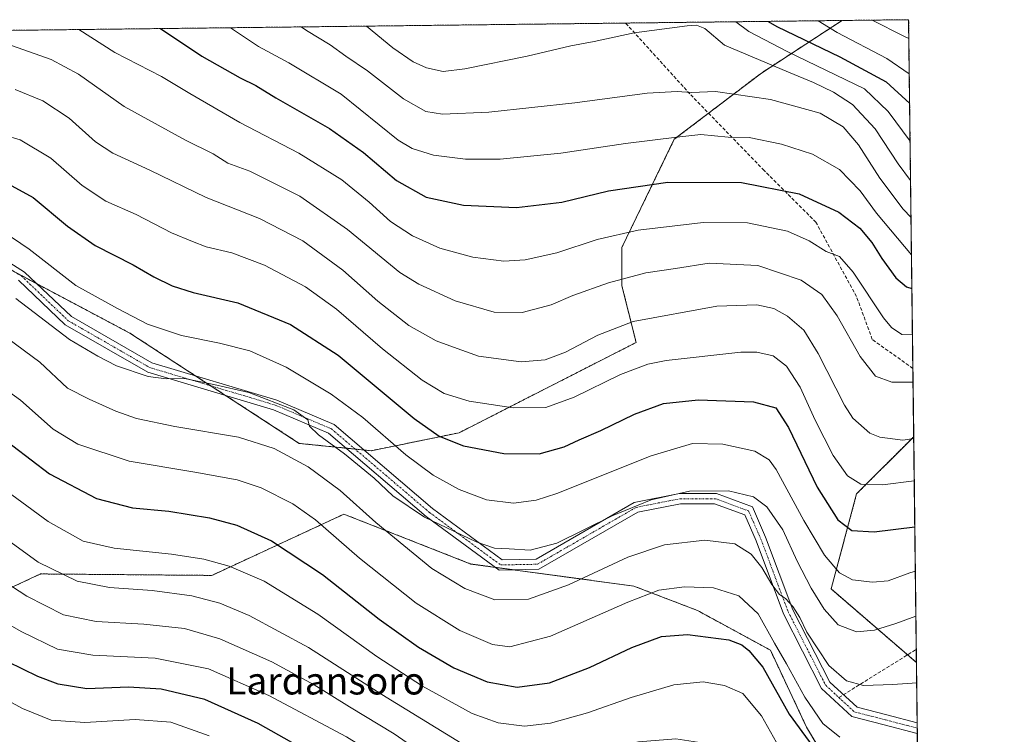
# Model space of a CAD drawing. Units: metres. Extents: x 579941 to 583374, y 4747404 to 4749758.
# Drawn here: x 583085 to 583374, y 4749548 to 4749758 of the extents above; entities that cross this region are included whole.
import ezdxf
from ezdxf.enums import TextEntityAlignment as Align

# ---------------------------------------------------------------- set-up
doc = ezdxf.new("R2010")
doc.units = ezdxf.units.M
doc.header["$MEASUREMENT"] = 0
for name, pattern in [('TRAZO_Y_PUNTO', [1, 0.5, -0.25, 0, -0.25]), ('TRAZOS', [0.75, 0.5, -0.25]), ('TRAZOSX2', [1.5, 1, -0.5])]:
    doc.linetypes.add(name, pattern=pattern)
for name, color, linetype, lineweight in [('Arbolado forestal', 92, 'TRAZOS', 0), ('Arbolado forestal CxS', 92, 'Continuous', 0), ('Camino', 19, 'Continuous', 0), ('Camino Cxs', 19, 'Continuous', 0), ('Camino eje', 39, 'TRAZO_Y_PUNTO', 13), ('Comarca CxS', 133, 'Continuous', 0), ('Comunidad Autónoma CxS', 142, 'Continuous', 0), ('Curva de nivel maestra', 36, 'Continuous', 30), ('Curva de nivel normal', 36, 'Continuous', 0), ('Espacio natural protegido CxS', 2, 'Continuous', 0), ('Municipio CxS', 142, 'Continuous', 0), ('Provincia CxS', 1, 'Continuous', 0), ('Senda', 19, 'TRAZOSX2', 0), ('Texto cartográfico', 19, 'Continuous', 0)]:
    doc.layers.add(name, color=color, linetype=linetype, lineweight=lineweight)
doc.styles.add('Arial', font='txt', dxfattribs={"height": 0.2})

# ---------------------------------------------------------------- blocks, each defined once
blk = doc.blocks.new('*U150')
at = {"layer": 'Arbolado forestal CxS', "color": 92, "linetype": 'Continuous', "lineweight": 0}
for points in [[(583214.32, 4749636.17, 923.4), (583188.49, 4749630.89, 932.81), (583167.37, 4749633.05, 937.51), (583117.61, 4749665.44, 931.51), (583070.75, 4749690.31, 932.5), (583000.42, 4749724.68, 928.03), (582974.89, 4749729.1, 928.47), (582948.37, 4749752.82, 922.35), (583327, 4749757.31, 866.99), (583326.68, 4749757.22, 867.12), (583303.12, 4749741.86, 886.87), (583277.52, 4749722.4, 895.01), (583262.15, 4749690.65, 906.47), (583262.15, 4749679.39, 910.59), (583266.32, 4749662.71, 917.26), (583235.58, 4749647.02, 918.34), (583214.32, 4749636.17, 923.4)], [(583347.86, 4749635.02, 914.59), (583348.66, 4749568.68, 938.33), (583323.6, 4749590.28, 931.95), (583331.08, 4749618.23, 920.78), (583347.86, 4749635.02, 914.59)]]:
    blk.add_polyline3d(points, close=True, dxfattribs=at)
blk.add_polyline3d([(583063.25, 4749581.57, 973.47), (583091.37, 4749594.69, 960.89), (583141.68, 4749594.26, 956.58), (583180.5, 4749612.25, 941.81), (583217.81, 4749597.59, 936.77), (583265.68, 4749591.11, 943.14), (583284.3, 4749583.97, 947.29), (583305.75, 4749572.29, 946.21), (583316.41, 4749549.64, 947.86), (583322.76, 4749538.99, 949.2), (583339.41, 4749535.66, 947.93), (583349.13, 4749530.05, 949.77), (583350.89, 4749385.07, 1035.99)], dxfattribs=at)
blk = doc.blocks.new('*U160')
at = {"layer": 'Espacio natural protegido CxS', "color": 2, "linetype": 'Continuous', "lineweight": 0}
blk.add_polyline3d([(579944.38, 4749717.2, 681.43), (583346.37, 4749757.54, 862.5), (583346.37, 4749757.54, 862.5), (583374.47, 4747444.09, 801.85)], dxfattribs=at)
blk = doc.blocks.new('*U161')
at = {"layer": 'Espacio natural protegido CxS', "color": 2, "linetype": 'Continuous', "lineweight": 0}
blk.add_polyline3d([(579944.38, 4749717.2, 681.43), (583346.37, 4749757.54, 862.5), (583346.37, 4749757.54, 862.5), (583374.47, 4747444.09, 801.85)], dxfattribs=at)
blk = doc.blocks.new('*U164')
at = {"layer": 'Curva de nivel normal', "color": 36, "linetype": 'Continuous', "lineweight": 0}
blk.add_polyline3d([(583187.08, 4749755.65, 885), (583194.82, 4749749.27, 885), (583200.78, 4749745.12, 885), (583204.78, 4749743.42, 885), (583209.62, 4749742.32, 885), (583216, 4749743.07, 885), (583234.35, 4749746.86, 885), (583247.11, 4749749.82, 885), (583254.04, 4749751.12, 885), (583265.77, 4749753.63, 885), (583281.3, 4749755.76, 885), (583284.04, 4749755.94, 885), (583286.46, 4749754.99, 885), (583292.23, 4749750.02, 885), (583311.1, 4749742.13, 885), (583318.38, 4749739.09, 885), (583324.31, 4749736.29, 885), (583329.86, 4749732.65, 885), (583336.57, 4749725.48, 885), (583343.25, 4749715.17, 885), (583346.94, 4749710.31, 885)], dxfattribs=at)
blk = doc.blocks.new('*U167')
at = {"layer": 'Curva de nivel normal', "color": 36, "linetype": 'Continuous', "lineweight": 0}
blk.add_polyline3d([(583081.73, 4749663.86, 940), (583091.14, 4749656.92, 940), (583099.33, 4749649.28, 940), (583105.67, 4749646.08, 940), (583113.44, 4749642.55, 940), (583119.57, 4749640.35, 940), (583130.83, 4749638.04, 940), (583149.55, 4749634.87, 940), (583160.03, 4749631.57, 940), (583169.94, 4749626.15, 940), (583179.4, 4749619.22, 940), (583189.84, 4749609.77, 940), (583206.29, 4749596.28, 940), (583215.98, 4749590.38, 940), (583224.78, 4749587.11, 940), (583234.72, 4749587.26, 940), (583246.44, 4749591.45, 940), (583263.89, 4749599.6, 940), (583274.68, 4749603.28, 940), (583286.51, 4749604.63, 940), (583295.34, 4749603.53, 940), (583300.11, 4749600.5, 940), (583303.24, 4749596.58, 940), (583306.19, 4749591.56, 940), (583308.42, 4749588.69, 940), (583310.16, 4749587.46, 940), (583312.32, 4749585.12, 940), (583314.41, 4749581.93, 940), (583316.49, 4749577.59, 940), (583322.96, 4749567.75, 940), (583328.12, 4749563.24, 940), (583333.11, 4749561.9, 940), (583341.75, 4749562.2, 940), (583348.74, 4749562.67, 940)], dxfattribs=at)
blk = doc.blocks.new('*U168')
at = {"layer": 'Curva de nivel normal', "color": 36, "linetype": 'Continuous', "lineweight": 0}
blk.add_polyline3d([(583075.07, 4749623.57, 955), (583093.61, 4749610.06, 955), (583103.87, 4749604.33, 955), (583113, 4749602.22, 955), (583129.85, 4749600.5, 955), (583139.31, 4749598.99, 955), (583146.77, 4749596.96, 955), (583157.05, 4749592.59, 955), (583172.8, 4749582.88, 955), (583190.11, 4749570.46, 955), (583203.58, 4749561.72, 955), (583218.15, 4749553.67, 955), (583225.76, 4749550.9, 955), (583233.5, 4749550.01, 955), (583241.18, 4749550.84, 955), (583252.06, 4749553.9, 955), (583264.86, 4749558.42, 955), (583277.42, 4749562.12, 955), (583286.02, 4749562.96, 955), (583292.3, 4749561.93, 955), (583297.62, 4749559.57, 955), (583303.19, 4749552.98, 955), (583309.28, 4749542.06, 955)], dxfattribs=at)
blk = doc.blocks.new('*U169')
at = {"layer": 'Curva de nivel normal', "color": 36, "linetype": 'Continuous', "lineweight": 0}
blk.add_polyline3d([(583074.7, 4749561.29, 980), (583086.03, 4749555.12, 980), (583094.44, 4749551.73, 980), (583104.38, 4749551.02, 980), (583119.13, 4749551.91, 980), (583129.68, 4749551.13, 980), (583140.94, 4749547.17, 980)], dxfattribs=at)
blk = doc.blocks.new('*U173')
at = {"layer": 'Curva de nivel normal', "color": 36, "linetype": 'Continuous', "lineweight": 0}
blk.add_polyline3d([(583335.66, 4749757.41, 865), (583344.92, 4749752.67, 865), (583346.44, 4749752.03, 865)], dxfattribs=at)
blk = doc.blocks.new('*U180')
at = {"layer": 'Curva de nivel normal', "color": 36, "linetype": 'Continuous', "lineweight": 0}
blk.add_polyline3d([(583067.73, 4749588, 970), (583085.91, 4749577.64, 970), (583096.36, 4749572.56, 970), (583106.69, 4749570.83, 970), (583125.03, 4749569.94, 970), (583140.7, 4749566.8, 970), (583158.39, 4749558.94, 970), (583181.26, 4749546.83, 970), (583194.97, 4749538.29, 970), (583209.15, 4749527.94, 970), (583218.22, 4749522.36, 970), (583226.5, 4749519.53, 970), (583236.89, 4749517.88, 970), (583243.37, 4749518.15, 970), (583252.11, 4749519.85, 970), (583277.68, 4749521.28, 970), (583286.6, 4749520.76, 970), (583296.7, 4749516.96, 970), (583315.88, 4749505.18, 970), (583334.55, 4749495.77, 970), (583349.6, 4749491.47, 970)], dxfattribs=at)
blk = doc.blocks.new('*U181')
at = {"layer": 'Curva de nivel normal', "color": 36, "linetype": 'Continuous', "lineweight": 0}
blk.add_polyline3d([(583083.92, 4749737, 915), (583092.04, 4749733.65, 915), (583099.82, 4749728.6, 915), (583107.56, 4749721.67, 915), (583112.57, 4749718.35, 915), (583123.48, 4749713.36, 915), (583140.03, 4749705.32, 915), (583155.69, 4749699.11, 915), (583168.38, 4749692.54, 915), (583180.15, 4749683.98, 915), (583190.41, 4749674.84, 915), (583199.54, 4749667.73, 915), (583207.56, 4749663.18, 915), (583212.68, 4749661.3, 915), (583220.02, 4749658.69, 915), (583232.57, 4749657.05, 915), (583239.56, 4749657.59, 915), (583245.57, 4749659.9, 915), (583255.04, 4749664.83, 915), (583265.46, 4749668.86, 915), (583290.04, 4749673.39, 915), (583301.79, 4749673.79, 915), (583306.78, 4749672.66, 915), (583310.76, 4749670.47, 915), (583315.62, 4749666.28, 915), (583319.82, 4749659.47, 915), (583327.48, 4749644.32, 915), (583329.97, 4749640.5, 915), (583334.95, 4749636.07, 915), (583337.87, 4749634.9, 915), (583344.68, 4749633.99, 915), (583347.87, 4749634.45, 915)], dxfattribs=at)
blk = doc.blocks.new('*U199')
at = {"layer": 'Curva de nivel normal', "color": 36, "linetype": 'Continuous', "lineweight": 0}
blk.add_polyline3d([(583147.14, 4749755.18, 895), (583155.42, 4749749.67, 895), (583164.32, 4749744.88, 895), (583179.68, 4749735.62, 895), (583196.38, 4749722.17, 895), (583200.55, 4749719.73, 895), (583206.78, 4749717.75, 895), (583216.2, 4749716.59, 895), (583226.4, 4749716.58, 895), (583244.24, 4749718.29, 895), (583263.23, 4749721.16, 895), (583278.24, 4749723.02, 895), (583285.35, 4749723.76, 895), (583293.35, 4749723.02, 895), (583299.51, 4749722.88, 895), (583308.98, 4749721, 895), (583318.17, 4749718.04, 895), (583326.09, 4749713.57, 895), (583332.16, 4749707.29, 895), (583336.94, 4749700.73, 895), (583347.21, 4749688.45, 895)], dxfattribs=at)
blk = doc.blocks.new('*U202')
at = {"layer": 'Curva de nivel normal', "color": 36, "linetype": 'Continuous', "lineweight": 0}
blk.add_polyline3d([(583076.04, 4749724.97, 920), (583085.35, 4749722.22, 920), (583094.42, 4749716.81, 920), (583103.55, 4749708.85, 920), (583110.52, 4749704.2, 920), (583119.5, 4749700.27, 920), (583129.84, 4749694.94, 920), (583135.98, 4749692.34, 920), (583140.01, 4749690.79, 920), (583147.56, 4749689.04, 920), (583157.13, 4749685.39, 920), (583169.24, 4749679, 920), (583178.32, 4749672.52, 920), (583191.8, 4749660.87, 920), (583203.47, 4749651.59, 920), (583209.91, 4749647.7, 920), (583217.32, 4749645.44, 920), (583230.18, 4749643.49, 920), (583239.83, 4749643.63, 920), (583248.14, 4749646.66, 920), (583261.71, 4749653.28, 920), (583269.78, 4749656.33, 920), (583275.11, 4749657.45, 920), (583297.04, 4749659.83, 920), (583301.8, 4749659.83, 920), (583306.62, 4749658.78, 920), (583310.5, 4749655.77, 920), (583314.48, 4749649.6, 920), (583318.89, 4749639.87, 920), (583324.21, 4749629.46, 920), (583328.39, 4749623.56, 920), (583332.35, 4749621.04, 920), (583338.68, 4749620.84, 920), (583348.0155, 4749622.0673, 920)], dxfattribs=at)
blk = doc.blocks.new('*U209')
at = {"layer": 'Curva de nivel normal', "color": 36, "linetype": 'Continuous', "lineweight": 0}
blk.add_polyline3d([(583084.15, 4749675.6, 935), (583099.83, 4749663.61, 935), (583108.24, 4749658.7, 935), (583113.72, 4749655.88, 935), (583122.96, 4749652.7, 935), (583128.24, 4749652.01, 935), (583133.65, 4749652.1, 935), (583142.24, 4749650.39, 935), (583152.55, 4749648, 935), (583165.8, 4749642.92, 935), (583169.84, 4749640.01, 935), (583170.37, 4749638.11, 935), (583173.03, 4749635.52, 935), (583180.62, 4749630.01, 935), (583189.33, 4749622.83, 935), (583194.87, 4749617.66, 935), (583204.14, 4749611.36, 935), (583219.3, 4749604.12, 935), (583224.67, 4749602.22, 935), (583228.98, 4749602.1, 935), (583235.19, 4749601.64, 935), (583242.98, 4749603.76, 935), (583259.29, 4749611.8, 935), (583270.74, 4749616.42, 935), (583281.96, 4749619.02, 935), (583293.46, 4749619.1, 935), (583300.82, 4749617.34, 935), (583304.76, 4749614.38, 935), (583309.37, 4749607.65, 935), (583313.61, 4749598.47, 935), (583317.74, 4749590.47, 935), (583321.53, 4749584.33, 935), (583325.64, 4749579.77, 935), (583331.04, 4749577.66, 935), (583336.31, 4749578.21, 935), (583342.6, 4749580.1, 935), (583348.5, 4749582.27, 935)], dxfattribs=at)
blk = doc.blocks.new('*U214')
at = {"layer": 'Curva de nivel normal', "color": 36, "linetype": 'Continuous', "lineweight": 0}
blk.add_polyline3d([(583319.77, 4749757.22, 870), (583325.41, 4749753.79, 870), (583339.99, 4749746.18, 870), (583346.56, 4749741.6, 870)], dxfattribs=at)
blk = doc.blocks.new('*U218')
at = {"layer": 'Curva de nivel normal', "color": 36, "linetype": 'Continuous', "lineweight": 0}
blk.add_polyline3d([(583074.42, 4749653.66, 945), (583085.49, 4749645.78, 945), (583095.1, 4749637.22, 945), (583102.33, 4749632.8, 945), (583117.36, 4749627.84, 945), (583136.69, 4749624.6, 945), (583149.12, 4749622.38, 945), (583156.17, 4749619.97, 945), (583165.5, 4749615.3, 945), (583172.12, 4749610.55, 945), (583185.02, 4749599.29, 945), (583201.68, 4749586.08, 945), (583214.5, 4749578.04, 945), (583224.17, 4749573.93, 945), (583229.22, 4749573.32, 945), (583241.15, 4749576.37, 945), (583263.88, 4749586.42, 945), (583273.02, 4749589.93, 945), (583280.5, 4749590.92, 945), (583289.02, 4749590.65, 945), (583296.5, 4749588.29, 945), (583302.21, 4749583, 945), (583306.92, 4749574.38, 945), (583310.49, 4749568.28, 945), (583315.85, 4749558.51, 945), (583321.14, 4749550.79, 945), (583326.14, 4749546.71, 945)], dxfattribs=at)
blk = doc.blocks.new('*U225')
at = {"layer": 'Curva de nivel normal', "color": 36, "linetype": 'Continuous', "lineweight": 0}
blk.add_polyline3d([(583071.51, 4749598.4, 965), (583087.33, 4749588.13, 965), (583098.12, 4749582.69, 965), (583107.69, 4749580.71, 965), (583121.69, 4749579.92, 965), (583133.69, 4749578.62, 965), (583144.03, 4749575.66, 965), (583159.34, 4749568.85, 965), (583171.71, 4749562.12, 965), (583182.14, 4749555.65, 965), (583195.24, 4749547.73, 965), (583205.44, 4749540.67, 965)], dxfattribs=at)
blk = doc.blocks.new('*U233')
at = {"layer": 'Curva de nivel normal', "color": 36, "linetype": 'Continuous', "lineweight": 0}
blk.add_polyline3d([(583102.66, 4749754.65, 905), (583113.17, 4749747.9, 905), (583126.92, 4749740.87, 905), (583135.19, 4749735.86, 905), (583149.89, 4749727.33, 905), (583167.25, 4749718.32, 905), (583179.85, 4749710.44, 905), (583187.88, 4749703.95, 905), (583194.12, 4749698.21, 905), (583200.63, 4749694, 905), (583208.68, 4749690.42, 905), (583218.35, 4749687.79, 905), (583227.44, 4749686.62, 905), (583233.72, 4749686.95, 905), (583242.99, 4749689.08, 905), (583254.89, 4749692.98, 905), (583266.9, 4749695.68, 905), (583286.02, 4749697.99, 905), (583299.02, 4749697.82, 905), (583310.8, 4749695.36, 905), (583317.16, 4749692.6, 905), (583322.15, 4749689.43, 905), (583326.07, 4749687.98, 905), (583330.07, 4749683.37, 905), (583339.03, 4749669.91, 905), (583341.29, 4749667.14, 905), (583344.35, 4749665.04, 905), (583347.49, 4749664.96, 905)], dxfattribs=at)
blk = doc.blocks.new('*U239')
at = {"layer": 'Curva de nivel normal', "color": 36, "linetype": 'Continuous', "lineweight": 0}
blk.add_polyline3d([(583347.66, 4749651.06, 910), (583341.39, 4749651.05, 910), (583336.61, 4749652.84, 910), (583332.14, 4749658.59, 910), (583325.4, 4749670.52, 910), (583320.87, 4749676.76, 910), (583314.8, 4749680.98, 910), (583302.08, 4749685.31, 910), (583287.82, 4749686.04, 910), (583277.92, 4749684.43, 910), (583269.19, 4749683.12, 910), (583258.25, 4749680.25, 910), (583247.68, 4749676.48, 910), (583241.35, 4749673.78, 910), (583232.84, 4749671.55, 910), (583224.63, 4749671.58, 910), (583213.18, 4749674.95, 910), (583202.51, 4749679.83, 910), (583196.89, 4749683.27, 910), (583181.57, 4749695.92, 910), (583167.54, 4749705.66, 910), (583152.87, 4749713.04, 910), (583146.4, 4749715.42, 910), (583142.1, 4749718.09, 910), (583133.99, 4749722.12, 910), (583115.92, 4749732.03, 910), (583102.53, 4749741.5, 910), (583094.48, 4749745.87, 910), (583081.49, 4749750.49, 910)], dxfattribs=at)
blk = doc.blocks.new('*U245')
at = {"layer": 'Curva de nivel normal', "color": 36, "linetype": 'Continuous', "lineweight": 0}
blk.add_polyline3d([(583080.36, 4749695.33, 930), (583088.02, 4749690.14, 930), (583101.74, 4749679.46, 930), (583113.99, 4749672.72, 930), (583122.77, 4749668.08, 930), (583132.76, 4749664.7, 930), (583143.97, 4749662.54, 930), (583152.8, 4749660.2, 930), (583163.5, 4749655.44, 930), (583176.75, 4749647.54, 930), (583186.08, 4749640.62, 930), (583198.64, 4749629.7, 930), (583206.67, 4749623.75, 930), (583214.35, 4749619.46, 930), (583222.34, 4749616.5, 930), (583230.28, 4749615.53, 930), (583236.91, 4749616.38, 930), (583243.03, 4749618.35, 930), (583270.77, 4749629.41, 930), (583282.83, 4749633, 930), (583291.76, 4749632.83, 930), (583301.22, 4749630.75, 930), (583305.35, 4749628.24, 930), (583307.44, 4749625.4, 930), (583315.62, 4749610.36, 930), (583321.67, 4749600.24, 930), (583326.05, 4749595.02, 930), (583329.84, 4749592.99, 930), (583335.8, 4749592.25, 930), (583340.35, 4749592.67, 930), (583346.69, 4749594.98, 930), (583348.34, 4749595.51, 930)], dxfattribs=at)
blk = doc.blocks.new('*U246')
at = {"layer": 'Curva de nivel normal', "color": 36, "linetype": 'Continuous', "lineweight": 0}
blk.add_polyline3d([(583074.03, 4749610.18, 960), (583090.66, 4749598.19, 960), (583102.1, 4749592.54, 960), (583111.62, 4749590.7, 960), (583124.12, 4749589.79, 960), (583135.8, 4749588.22, 960), (583144.08, 4749586.13, 960), (583152.64, 4749582.48, 960), (583170.11, 4749573.11, 960), (583191.63, 4749559.3, 960), (583214.94, 4749544.96, 960), (583226.19, 4749540.05, 960), (583236.48, 4749539.58, 960), (583252.15, 4749542.1, 960), (583267.02, 4749545.36, 960), (583278.02, 4749546.2, 960), (583292.03, 4749544.04, 960), (583297.87, 4749541.75, 960), (583301.39, 4749538.82, 960), (583317.93, 4749522.98, 960), (583327.99, 4749515.52, 960), (583333.98, 4749512.97, 960), (583341.3, 4749511.86, 960), (583349.36, 4749511.1, 960)], dxfattribs=at)
blk = doc.blocks.new('*U252')
at = {"layer": 'Curva de nivel normal', "color": 36, "linetype": 'Continuous', "lineweight": 0}
blk.add_polyline3d([(583295.64, 4749756.94, 880), (583299.47, 4749754.09, 880), (583310.85, 4749748.1, 880), (583333.43, 4749737.22, 880), (583340.33, 4749730.56, 880), (583346.8, 4749721.87, 880)], dxfattribs=at)
blk = doc.blocks.new('*U253')
at = {"layer": 'Curva de nivel normal', "color": 36, "linetype": 'Continuous', "lineweight": 0}
blk.add_polyline3d([(583167.96, 4749755.42, 890), (583169.52, 4749754.35, 890), (583176.47, 4749750.11, 890), (583181.02, 4749746.85, 890), (583187.42, 4749742.54, 890), (583197.95, 4749734.28, 890), (583204.54, 4749730.52, 890), (583209.46, 4749729.76, 890), (583223.08, 4749730.38, 890), (583248.28, 4749733.08, 890), (583269.58, 4749735.91, 890), (583278.34, 4749736.47, 890), (583282.59, 4749736.18, 890), (583289.66, 4749736.45, 890), (583305.81, 4749734.11, 890), (583320.38, 4749730.04, 890), (583327.12, 4749726.1, 890), (583331.6, 4749720.81, 890), (583337.89, 4749710.99, 890), (583344.8, 4749701.82, 890), (583347.08, 4749699.43, 890)], dxfattribs=at)
blk = doc.blocks.new('*U261')
at = {"layer": 'Curva de nivel maestra', "color": 36, "linetype": 'Continuous', "lineweight": 30}
blk.add_polyline3d([(583305.11, 4749757.05, 875), (583307.65, 4749755.51, 875), (583326.15, 4749746.65, 875), (583339.72, 4749739.27, 875), (583346.67, 4749732.88, 875)], dxfattribs=at)
blk = doc.blocks.new('*U267')
at = {"layer": 'Curva de nivel maestra', "color": 36, "linetype": 'Continuous', "lineweight": 30}
blk.add_polyline3d([(583182.67, 4749535.3, 975), (583155.27, 4749550.72, 975), (583139.64, 4749557.76, 975), (583126.81, 4749560.84, 975), (583117.23, 4749561.38, 975), (583104.99, 4749560.95, 975), (583096.51, 4749562.27, 975), (583090.55, 4749564.58, 975), (583063.99, 4749577.48, 975)], dxfattribs=at)
blk = doc.blocks.new('*U268')
at = {"layer": 'Curva de nivel maestra', "color": 36, "linetype": 'Continuous', "lineweight": 30}
blk.add_polyline3d([(583080.8, 4749709.92, 925), (583089.24, 4749705.29, 925), (583099.33, 4749696.84, 925), (583107.38, 4749691.22, 925), (583118.6, 4749685.54, 925), (583124.65, 4749682.03, 925), (583130.02, 4749679.3, 925), (583136.16, 4749677.39, 925), (583149.3, 4749674.32, 925), (583164.8, 4749667.94, 925), (583178.84, 4749658.98, 925), (583201.14, 4749640.33, 925), (583208.45, 4749635.16, 925), (583215.62, 4749632.34, 925), (583227.41, 4749630.12, 925), (583237.86, 4749629.96, 925), (583245.15, 4749632.03, 925), (583249.62, 4749634.14, 925), (583255.95, 4749636.8, 925), (583265.8, 4749641.62, 925), (583274.35, 4749644.8, 925), (583284.58, 4749645.87, 925), (583300.82, 4749645.28, 925), (583307.33, 4749643.45, 925), (583311.08, 4749637.76, 925), (583319.48, 4749620.21, 925), (583325.53, 4749610.55, 925), (583329.66, 4749607.44, 925), (583336.27, 4749607.02, 925), (583348.18, 4749608.56, 925)], dxfattribs=at)
blk = doc.blocks.new('*U269')
at = {"layer": 'Curva de nivel maestra', "color": 36, "linetype": 'Continuous', "lineweight": 30}
blk.add_polyline3d([(583077.75, 4749636.48, 950), (583094.03, 4749624.14, 950), (583107.78, 4749616.84, 950), (583118.36, 4749614.16, 950), (583129.03, 4749613.13, 950), (583141.03, 4749611.19, 950), (583149.03, 4749609, 950), (583159.24, 4749604.41, 950), (583174.19, 4749594.52, 950), (583190.79, 4749581.4, 950), (583202.42, 4749573.15, 950), (583212.8, 4749567.08, 950), (583222.56, 4749563.02, 950), (583231.35, 4749561.47, 950), (583240.83, 4749562.71, 950), (583252.6, 4749567.19, 950), (583265.02, 4749573.03, 950), (583273.81, 4749576.34, 950), (583281.37, 4749576.93, 950), (583293.56, 4749575.29, 950), (583297.4, 4749573.85, 950), (583299.4, 4749572.16, 950), (583303.55, 4749567.34, 950), (583311.29, 4749553.51, 950), (583320.9, 4749540.4, 950)], dxfattribs=at)
blk = doc.blocks.new('*U274')
at = {"layer": 'Curva de nivel maestra', "color": 36, "linetype": 'Continuous', "lineweight": 30}
blk.add_polyline3d([(583126.6, 4749754.93, 900), (583138.72, 4749746.83, 900), (583150, 4749740.44, 900), (583154.61, 4749738.21, 900), (583160.51, 4749734.56, 900), (583176.25, 4749725.52, 900), (583186.22, 4749718.53, 900), (583195.89, 4749710.32, 900), (583204.68, 4749705.44, 900), (583215.65, 4749703.08, 900), (583231.22, 4749702.38, 900), (583244.54, 4749703.97, 900), (583258.22, 4749707.27, 900), (583275.61, 4749709.79, 900), (583297.28, 4749709.75, 900), (583314.25, 4749706.38, 900), (583325.9, 4749701.02, 900), (583332.05, 4749696.28, 900), (583335.54, 4749692.09, 900), (583338.47, 4749687.36, 900), (583342.58, 4749681.71, 900), (583345.74, 4749679, 900), (583347.33, 4749678.51, 900)], dxfattribs=at)
blk = doc.blocks.new('*U286')
at = {"layer": 'Senda', "color": 19, "linetype": 'TRAZOSX2', "lineweight": 0}
for points in [[(583347.62, 4749655.03, 908.23), (583335.69, 4749663.62, 907.34), (583331.06, 4749676.18, 906.12), (583319.15, 4749698.01, 902.31), (583303.94, 4749713.23, 898.29), (583282.11, 4749735.72, 890.27), (583263.23, 4749756.55, 883.92)], [(583325.88, 4749558.38, 941.59), (583348.62, 4749572.51, 937.45)]]:
    blk.add_polyline3d(points, dxfattribs=at)

msp = doc.modelspace()

# ---------------------------------------------------------------- linework, layer by layer
at = {"layer": 'Arbolado forestal', "color": 92, "linetype": 'TRAZOS', "lineweight": 0}
for points in [[(582948.37, 4749752.82, 922.35), (583263.23, 4749756.55, 883.92), (583327, 4749757.31, 866.99)], [(583327, 4749757.31, 866.99), (583326.68, 4749757.22, 867.12), (583303.12, 4749741.86, 886.87), (583287.6, 4749730.06, 892.27), (583277.52, 4749722.4, 895.01), (583262.15, 4749690.65, 906.47), (583262.15, 4749679.39, 910.59), (583266.32, 4749662.71, 917.26), (583235.58, 4749647.02, 918.34), (583214.32, 4749636.17, 923.4), (583188.49, 4749630.89, 932.81), (583186.4, 4749631.11, 933.51), (583183.78, 4749631.37, 933.97), (583181.15, 4749631.64, 934.45), (583167.37, 4749633.05, 937.51), (583145.83, 4749647.07, 935.44), (583141.38, 4749649.97, 934.79), (583136.93, 4749652.86, 933.95), (583117.61, 4749665.44, 931.51), (583090.37, 4749679.89, 932.9), (583084.34, 4749683.1, 933.21)], [(583327, 4749757.31, 866.99), (583346.37, 4749757.54, 862.5), (583347.61, 4749655.03, 908.23), (583347.86, 4749635.02, 914.59)], [(583348.66, 4749568.68, 938.33), (583346.06, 4749570.92, 937.68), (583323.6, 4749590.28, 931.94), (583331.08, 4749618.23, 920.78), (583347.86, 4749635.02, 914.59)], [(583347.86, 4749635.02, 914.59), (583348.62, 4749572.51, 937.45), (583348.66, 4749568.68, 938.33)], [(583063.25, 4749581.57, 973.47), (583091.37, 4749594.69, 960.89), (583141.68, 4749594.26, 956.58), (583180.5, 4749612.25, 941.81), (583217.81, 4749597.6, 936.77), (583224.96, 4749596.63, 936.61), (583230.31, 4749595.9, 936.71), (583265.68, 4749591.11, 943.14), (583284.3, 4749583.97, 947.29), (583305.75, 4749572.29, 946.21), (583316.41, 4749549.64, 947.86), (583322.76, 4749538.99, 949.2), (583339.41, 4749535.66, 947.93), (583349.13, 4749530.05, 949.77)], [(583348.66, 4749568.68, 938.33), (583348.88, 4749550.92, 943.11), (583348.9, 4749549.36, 943.65), (583348.92, 4749547.81, 944.03), (583349.13, 4749530.05, 949.77)]]:
    msp.add_polyline3d(points, dxfattribs=at)
at = {"layer": 'Arbolado forestal CxS', "color": 92, "linetype": 'Continuous', "lineweight": 0}
for points in [[(583070.75, 4749690.31, 932.5), (583117.61, 4749665.44, 931.51), (583167.37, 4749633.05, 937.51), (583188.49, 4749630.89, 932.81), (583214.32, 4749636.17, 923.4), (583235.58, 4749647.02, 918.34), (583266.32, 4749662.71, 917.26), (583262.15, 4749679.39, 910.59), (583262.15, 4749690.65, 906.47), (583277.52, 4749722.4, 895.01), (583303.12, 4749741.86, 886.87), (583326.68, 4749757.22, 867.12), (583327, 4749757.31, 866.99), (583346.37, 4749757.54, 862.5), (583347.86, 4749635.02, 914.59), (583347.86, 4749635.02, 914.59), (583331.08, 4749618.23, 920.78), (583323.6, 4749590.28, 931.95), (583348.66, 4749568.68, 938.33), (583349.13, 4749530.05, 949.77)], [(583322.76, 4749538.99, 949.2), (583316.41, 4749549.64, 947.86), (583305.75, 4749572.29, 946.21), (583284.3, 4749583.97, 947.29), (583265.68, 4749591.11, 943.14), (583217.81, 4749597.59, 936.77), (583180.5, 4749612.25, 941.81), (583141.68, 4749594.26, 956.58), (583091.37, 4749594.69, 960.89), (583063.25, 4749581.57, 973.47)]]:
    msp.add_polyline3d(points, dxfattribs=at)
at = {"layer": 'Camino', "color": 19, "linetype": 'Continuous', "lineweight": 0}
for points in [[(582946.91, 4749752.8, 922.96), (582948.79, 4749748.93, 922.98), (582953.11, 4749744.8, 923.25), (582970.11, 4749742.52, 923.48), (582980.52, 4749739.27, 924.74), (582994.85, 4749731.78, 926.13), (583015.22, 4749719.68, 927.87), (583032.47, 4749708.96, 928.73), (583056.96, 4749699.45, 930.58), (583077.62, 4749689.02, 932.51), (583086.7, 4749683.4, 933), (583100.44, 4749670.29, 933.03), (583124.05, 4749656.71, 933.73), (583160.79, 4749645.73, 934.26), (583177.59, 4749638.63, 933.56), (583206.51, 4749613.96, 933.98)], [(583348.92, 4749547.81, 944.03), (583339.19, 4749550.37, 942.62), (583329.72, 4749552.79, 942), (583320.78, 4749561.06, 941.8), (583309.61, 4749582.96, 940.98), (583301.56, 4749604.39, 938.04), (583298.23, 4749612.02, 937.04), (583289.34, 4749615.3, 936.3), (583279.38, 4749615.3, 935.92), (583266.86, 4749612.84, 935.73), (583237.74, 4749596.05, 936.72), (583226.05, 4749595.82, 936.74), (583204.65, 4749611.61, 934.83), (583175.99, 4749636.04, 934.47), (583159.77, 4749642.91, 935.37), (583122.86, 4749653.94, 934.63), (583098.63, 4749667.87, 933.98), (583084.85, 4749681.01, 933.49)], [(583206.51, 4749613.96, 933.98), (583227.01, 4749598.84, 936.05), (583236.91, 4749599.03, 935.88), (583265.79, 4749615.69, 934.48), (583279.09, 4749618.3, 935), (583289.88, 4749618.3, 935.38), (583300.47, 4749614.39, 936.29), (583304.34, 4749605.51, 937.54), (583312.36, 4749584.18, 939.76), (583323.21, 4749562.9, 941), (583331.2, 4749555.51, 941.52), (583339.94, 4749553.27, 941.97), (583348.88, 4749550.92, 943.11)], [(583348.88, 4749550.92, 943.11), (583348.92, 4749547.81, 944.03)]]:
    msp.add_polyline3d(points, dxfattribs=at)
at = {"layer": 'Camino Cxs', "color": 19, "linetype": 'Continuous', "lineweight": 0}
msp.add_polyline3d([(583077.62, 4749689.02, 932.51), (583086.7, 4749683.4, 933), (583100.44, 4749670.29, 933.03), (583124.05, 4749656.71, 933.73), (583160.79, 4749645.73, 934.26), (583177.59, 4749638.63, 933.56), (583206.51, 4749613.96, 933.98), (583206.51, 4749613.96, 933.98), (583227.01, 4749598.84, 936.05), (583236.91, 4749599.03, 935.88), (583265.79, 4749615.69, 934.48), (583279.09, 4749618.3, 935), (583289.88, 4749618.3, 935.38), (583300.47, 4749614.39, 936.29), (583304.34, 4749605.51, 937.54), (583312.36, 4749584.18, 939.76), (583323.21, 4749562.9, 941), (583331.2, 4749555.51, 941.52), (583339.94, 4749553.27, 941.97), (583348.88, 4749550.92, 943.11), (583348.92, 4749547.81, 944.03), (583339.19, 4749550.37, 942.62), (583329.72, 4749552.79, 942), (583320.78, 4749561.06, 941.8), (583309.61, 4749582.96, 940.98), (583301.56, 4749604.39, 938.04), (583298.23, 4749612.02, 937.04), (583289.34, 4749615.3, 936.3), (583279.38, 4749615.3, 935.92), (583266.86, 4749612.84, 935.73), (583237.74, 4749596.05, 936.72), (583226.05, 4749595.82, 936.74), (583204.65, 4749611.61, 934.83), (583175.99, 4749636.04, 934.47), (583159.77, 4749642.91, 935.37), (583122.86, 4749653.94, 934.63), (583098.63, 4749667.87, 933.98), (583084.85, 4749681.01, 933.49)], dxfattribs=at)
at = {"layer": 'Camino eje', "color": 39, "linetype": 'TRAZO_Y_PUNTO', "lineweight": 13}
for points in [[(583076.89, 4749687.71, 932.93), (583085.78, 4749682.21, 933.25), (583099.53, 4749669.08, 933.56), (583123.45, 4749655.33, 934.21), (583160.28, 4749644.32, 934.89), (583176.79, 4749637.33, 934.09), (583205.58, 4749612.78, 934.42), (583226.53, 4749597.33, 936.42), (583237.33, 4749597.54, 936.36), (583266.33, 4749614.26, 935.21), (583279.24, 4749616.8, 935.47), (583289.61, 4749616.8, 935.85), (583299.35, 4749613.2, 936.82), (583302.95, 4749604.95, 937.82), (583310.99, 4749583.57, 940.46), (583322, 4749561.98, 941.37), (583325.88, 4749558.38, 941.59)], [(583325.88, 4749558.38, 941.59), (583330.46, 4749554.15, 941.77), (583339.56, 4749551.82, 942.3), (583348.9, 4749549.36, 943.65)]]:
    msp.add_polyline3d(points, dxfattribs=at)
at = {"layer": 'Comarca CxS', "color": 133, "linetype": 'Continuous', "lineweight": 0}
msp.add_polyline3d([(583374.47, 4747444.09, 801.85), (579971.36, 4747403.76, 618.22), (579944.38, 4749717.2, 681.43), (583346.37, 4749757.54, 862.5), (583374.47, 4747444.09, 801.85)], close=True, dxfattribs=at)
msp.add_polyline3d([(583374.47, 4747444.09, 801.85), (579971.36, 4747403.76, 618.22), (579944.38, 4749717.2, 681.43), (583346.37, 4749757.54, 862.5), (583374.47, 4747444.09, 801.85)], close=True, dxfattribs=at)
at = {"layer": 'Comunidad Autónoma CxS', "color": 142, "linetype": 'Continuous', "lineweight": 0}
msp.add_polyline3d([(583374.47, 4747444.09, 801.85), (579971.36, 4747403.76, 618.22), (579944.38, 4749717.2, 681.43), (583346.37, 4749757.54, 862.5), (583374.47, 4747444.09, 801.85)], close=True, dxfattribs=at)
msp.add_polyline3d([(583374.47, 4747444.09, 801.85), (579971.36, 4747403.76, 618.22), (579944.38, 4749717.2, 681.43), (583346.37, 4749757.54, 862.5), (583374.47, 4747444.09, 801.85)], close=True, dxfattribs=at)
at = {"layer": 'Municipio CxS', "color": 142, "linetype": 'Continuous', "lineweight": 0}
msp.add_polyline3d([(582008.27, 4749741.67, 1126.56), (583346.37, 4749757.54, 862.5), (583346.37, 4749757.54, 862.5), (583357.28, 4748859.43, 1467.98)], dxfattribs=at)
msp.add_polyline3d([(582008.27, 4749741.67, 1126.56), (583346.37, 4749757.54, 862.5), (583346.37, 4749757.54, 862.5), (583357.28, 4748859.43, 1467.98)], dxfattribs=at)
at = {"layer": 'Provincia CxS', "color": 1, "linetype": 'Continuous', "lineweight": 0}
msp.add_polyline3d([(583374.47, 4747444.09, 801.85), (579971.36, 4747403.76, 618.22), (579944.38, 4749717.2, 681.43), (583346.37, 4749757.54, 862.5), (583374.47, 4747444.09, 801.85)], close=True, dxfattribs=at)
msp.add_polyline3d([(583374.47, 4747444.09, 801.85), (579971.36, 4747403.76, 618.22), (579944.38, 4749717.2, 681.43), (583346.37, 4749757.54, 862.5), (583374.47, 4747444.09, 801.85)], close=True, dxfattribs=at)

# ---------------------------------------------------------------- block references
at = {"layer": 'Arbolado forestal CxS', "color": 92, "linetype": 'Continuous', "lineweight": 0}
msp.add_blockref('*U150', (0, 0), dxfattribs=at)
at = {"layer": 'Curva de nivel maestra', "color": 36, "linetype": 'Continuous', "lineweight": 30}
for name in ['*U261', '*U274', '*U268', '*U269', '*U267']:
    msp.add_blockref(name, (0, 0), dxfattribs=at)
at = {"layer": 'Curva de nivel normal', "color": 36, "linetype": 'Continuous', "lineweight": 0}
for name in ['*U173', '*U214', '*U252', '*U164', '*U253', '*U199', '*U233', '*U239', '*U181', '*U202', '*U245', '*U209', '*U167', '*U218', '*U168', '*U246', '*U225', '*U180', '*U169']:
    msp.add_blockref(name, (0, 0), dxfattribs=at)
at = {"layer": 'Espacio natural protegido CxS', "color": 2, "linetype": 'Continuous', "lineweight": 0}
for name in ['*U160', '*U161']:
    msp.add_blockref(name, (0, 0), dxfattribs=at)
at = {"layer": 'Senda', "color": 19, "linetype": 'TRAZOSX2', "lineweight": 0}
msp.add_blockref('*U286', (0, 0), dxfattribs=at)

# ---------------------------------------------------------------- texts
at = {"layer": 'Texto cartográfico', "color": 19, "linetype": 'Continuous', "lineweight": 0, "style": 'Arial'}
msp.add_text('Lardansoro', height=8, dxfattribs=at).set_placement((583175.13, 4749563.27), align=Align.MIDDLE_CENTER)

doc.saveas('drawing.dxf')
